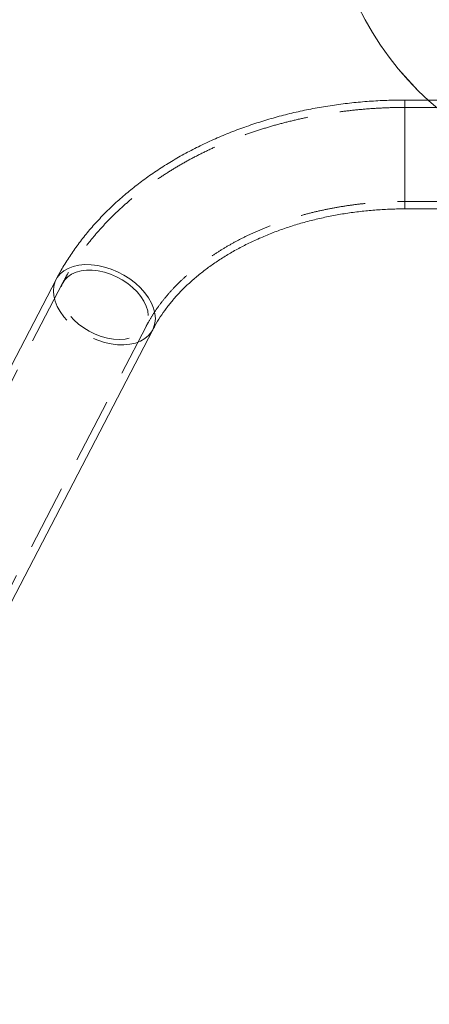
# Model space of a CAD drawing. Units: millimetres. Extents: x 394 to 598, y 42 to 242.
# Drawn here: x 432 to 440, y 81 to 100 of the extents above; entities that cross this region are included whole.
import ezdxf

# ---------------------------------------------------------------- set-up
doc = ezdxf.new("R2010")
doc.units = ezdxf.units.MM
doc.linetypes.add('HIDDEN', pattern=[1.905, 1.27, -0.635])

msp = doc.modelspace()

# ---------------------------------------------------------------- linework, layer by layer
at = {"color": 7, "linetype": 'Continuous', "lineweight": 15}
for p, q in [((439.545, 98.888), (439.099, 98.888)), ((439.099, 96.768), (442.638, 96.768)), ((432.306, 95.39), (424.806, 80.959)), ((426.688, 79.982), (434.188, 94.413))]:
    msp.add_line(p, q, dxfattribs=at)
at = {"color": 8, "linetype": 'Continuous', "lineweight": 15}
for p, q in [((439.099, 98.888), (439.099, 98.562)), ((439.099, 98.562), (439.099, 96.768))]:
    msp.add_line(p, q, dxfattribs=at)
at = {"color": 7, "linetype": 'HIDDEN', "lineweight": 0}
for p, q in [((439.099, 96.768), (439.099, 98.888)), ((444.099, 98.743), (439.099, 98.743)), ((439.099, 98.742), (439.099, 96.914)), ((441.878, 98.888), (439.545, 98.888)), ((439.099, 96.913), (444.099, 96.913)), ((432.435, 95.324), (424.935, 80.892)), ((426.559, 80.048), (434.059, 94.48))]:
    msp.add_line(p, q, dxfattribs=at)
at = {"color": 8, "linetype": 'Continuous', "lineweight": 15, "flags": 128}
for points in [[(432.306, 95.39), (432.33, 95.431), (432.387, 95.501), (432.46, 95.561), (432.545, 95.61), (432.643, 95.647), (432.751, 95.671), (432.867, 95.682), (432.99, 95.68), (433.117, 95.664), (433.247, 95.635)], [(433.247, 95.635), (433.377, 95.594), (433.504, 95.541), (433.627, 95.477), (433.743, 95.403), (433.851, 95.32), (433.949, 95.231), (434.034, 95.135), (434.107, 95.036), (434.164, 94.934), (434.206, 94.832), (434.231, 94.731), (434.24, 94.633), (434.231, 94.54), (434.206, 94.452), (434.188, 94.413)]]:
    msp.add_lwpolyline(points, dxfattribs=at)
at = {"color": 7, "linetype": 'HIDDEN', "lineweight": 0, "flags": 128}
for points in [[(433.247, 95.535), (433.366, 95.497), (433.483, 95.447), (433.595, 95.386), (433.701, 95.316), (433.798, 95.238), (433.884, 95.153), (433.957, 95.064), (434.017, 94.971), (434.062, 94.877), (434.091, 94.783), (434.103, 94.692), (434.099, 94.605), (434.078, 94.523), (434.041, 94.449), (433.989, 94.384), (433.922, 94.329), (433.842, 94.285), (433.751, 94.253), (433.649, 94.233), (433.54, 94.227), (433.425, 94.234), (433.307, 94.253), (433.187, 94.286), (433.069, 94.33), (432.954, 94.386), (432.845, 94.451), (432.743, 94.525), (432.652, 94.607), (432.572, 94.694), (432.505, 94.786), (432.453, 94.879), (432.416, 94.973), (432.395, 95.066), (432.391, 95.155), (432.403, 95.24), (432.432, 95.318), (432.477, 95.388), (432.537, 95.448), (432.61, 95.498), (432.696, 95.536), (432.793, 95.562), (432.899, 95.575), (433.011, 95.574), (433.128, 95.561), (433.247, 95.535)], [(434.188, 94.413), (434.164, 94.373), (434.107, 94.302), (434.034, 94.242), (433.949, 94.193), (433.851, 94.156), (433.743, 94.132), (433.627, 94.121), (433.504, 94.123), (433.377, 94.139), (433.247, 94.168), (433.117, 94.209), (432.99, 94.262), (432.867, 94.326), (432.751, 94.4), (432.643, 94.483), (432.545, 94.573), (432.46, 94.668), (432.387, 94.767), (432.33, 94.869), (432.288, 94.971), (432.263, 95.072), (432.255, 95.17), (432.263, 95.264), (432.288, 95.351), (432.306, 95.39)]]:
    msp.add_lwpolyline(points, dxfattribs=at)
at = {"color": 7, "linetype": 'Continuous', "lineweight": 15}
for centre in [(443.599, 103.312), (443.599, 103.311)]:
    msp.add_arc(centre, 6, 180.0005, 270.0005, dxfattribs=at)
for points, knots in [([(439.099, 98.888), (439.037, 98.888), (438.862, 98.886), (438.572, 98.875), (438.232, 98.851), (437.893, 98.815), (437.557, 98.766), (437.224, 98.706), (436.895, 98.634), (436.571, 98.551), (436.252, 98.455), (435.938, 98.349), (435.632, 98.231), (435.333, 98.103), (435.041, 97.963), (434.759, 97.814), (434.486, 97.653), (434.222, 97.483), (433.97, 97.304), (433.729, 97.115), (433.499, 96.917), (433.283, 96.711), (433.079, 96.498), (432.889, 96.277), (432.713, 96.049), (432.551, 95.815), (432.416, 95.595), (432.339, 95.452), (432.306, 95.39)], [0, 0, 0, 0, 0.021513, 0.061128, 0.100752, 0.140385, 0.18003, 0.219689, 0.259364, 0.299056, 0.338766, 0.378493, 0.418236, 0.457992, 0.497756, 0.537519, 0.577273, 0.617007, 0.656706, 0.696355, 0.735936, 0.77543, 0.814818, 0.854078, 0.893191, 0.93214, 0.970911, 1, 1, 1, 1]), ([(434.188, 94.413), (434.202, 94.44), (434.247, 94.524), (434.332, 94.664), (434.449, 94.831), (434.58, 94.994), (434.723, 95.152), (434.879, 95.306), (435.048, 95.454), (435.228, 95.597), (435.42, 95.733), (435.623, 95.863), (435.836, 95.986), (436.059, 96.102), (436.292, 96.209), (436.534, 96.308), (436.783, 96.398), (437.04, 96.479), (437.303, 96.551), (437.572, 96.613), (437.846, 96.665), (438.123, 96.706), (438.404, 96.738), (438.687, 96.758), (438.919, 96.767), (439.057, 96.768), (439.099, 96.768)], [0, 0, 0, 0, 0.021414, 0.06691, 0.111957, 0.156518, 0.200688, 0.244554, 0.288189, 0.331655, 0.375001, 0.418268, 0.461486, 0.50468, 0.547866, 0.591054, 0.634255, 0.677475, 0.720717, 0.763983, 0.807271, 0.85058, 0.893906, 0.937245, 0.980592, 1, 1, 1, 1])]:
    msp.add_open_spline(points, degree=3, knots=knots, dxfattribs=at)
at = {"color": 7, "linetype": 'HIDDEN', "lineweight": 0}
for points, knots in [([(439.099, 98.743), (439.038, 98.743), (438.865, 98.742), (438.579, 98.731), (438.242, 98.706), (437.907, 98.67), (437.575, 98.622), (437.246, 98.562), (436.92, 98.491), (436.6, 98.408), (436.285, 98.314), (435.975, 98.208), (435.673, 98.092), (435.378, 97.964), (435.091, 97.826), (434.813, 97.678), (434.544, 97.519), (434.285, 97.351), (434.037, 97.173), (433.801, 96.986), (433.576, 96.791), (433.364, 96.587), (433.165, 96.376), (432.979, 96.158), (432.808, 95.933), (432.651, 95.702), (432.528, 95.498), (432.46, 95.371), (432.435, 95.324)], [0, 0, 0, 0, 0.021556, 0.06142, 0.101293, 0.141174, 0.181065, 0.220969, 0.260888, 0.300822, 0.340772, 0.380738, 0.420718, 0.46071, 0.50071, 0.54071, 0.580702, 0.620675, 0.660618, 0.700516, 0.740352, 0.78011, 0.819769, 0.859311, 0.898718, 0.937974, 0.977064, 1, 1, 1, 1]), ([(434.059, 94.48), (434.074, 94.508), (434.121, 94.595), (434.209, 94.741), (434.33, 94.913), (434.464, 95.081), (434.611, 95.245), (434.771, 95.403), (434.943, 95.556), (435.128, 95.703), (435.323, 95.843), (435.53, 95.977), (435.747, 96.103), (435.974, 96.222), (436.211, 96.332), (436.456, 96.434), (436.709, 96.526), (436.97, 96.61), (437.237, 96.684), (437.509, 96.748), (437.787, 96.802), (438.068, 96.845), (438.353, 96.879), (438.64, 96.901), (438.889, 96.911), (439.042, 96.912), (439.099, 96.913)], [0, 0, 0, 0, 0.021451, 0.0663553, 0.1109012, 0.1550512, 0.1988785, 0.2424505, 0.285826, 0.3290548, 0.3721785, 0.4152303, 0.458237, 0.5012194, 0.544193, 0.5871657, 0.6301466, 0.6731415, 0.7161539, 0.759185, 0.8022346, 0.8453012, 0.888382, 0.9314737, 0.9745723, 1, 1, 1, 1])]:
    msp.add_open_spline(points, degree=3, knots=knots, dxfattribs=at)

doc.saveas('drawing.dxf')
